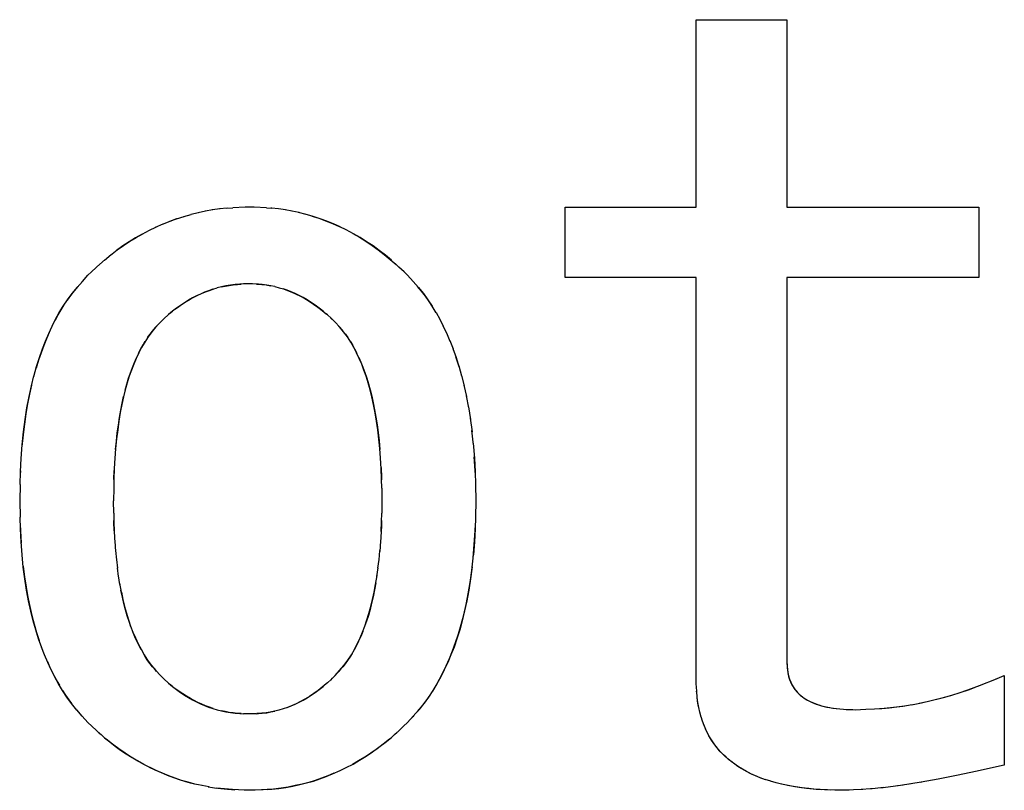
# Model space of a CAD drawing. Units: millimetres. Extents: x 0 to 1189, y 0 to 841.
# Drawn here: x 566 to 568, y 368 to 369 of the extents above; entities that cross this region are included whole.
import ezdxf

# ---------------------------------------------------------------- set-up
doc = ezdxf.new("R2010")
doc.units = ezdxf.units.MM

msp = doc.modelspace()

# ---------------------------------------------------------------- linework, layer by layer
at = {"color": 6, "linetype": 'Continuous'}
for p, q in [((567.15123, 369.00325), (567.15123, 369.33884)), ((567.15123, 369.33884), (567.31366, 369.33884)), ((567.31366, 369.33884), (567.31366, 369.00325)), ((566.91705, 368.87698), (566.91705, 369.00325)), ((566.91705, 369.00325), (567.15123, 369.00325)), ((567.31366, 369.00325), (567.65688, 369.00325)), ((567.65688, 369.00325), (567.65688, 368.87698)), ((567.15123, 368.87698), (566.91705, 368.87698)), ((567.15123, 368.15664), (567.15123, 368.87698)), ((567.31366, 368.87698), (567.31366, 368.18715)), ((567.65688, 368.87698), (567.31366, 368.87698)), ((567.70265, 368.16427), (567.70265, 368.0041))]:
    msp.add_line(p, q, dxfattribs=at)
at = {"color": 7, "linetype": 'Continuous'}
for p, q in [((566.23429, 368.98638), (566.2476, 368.99012)), ((566.26046, 368.99327), (566.24731, 368.99005)), ((566.27355, 368.996), (566.26007, 368.99318)), ((566.28652, 368.99826), (566.27268, 368.99584)), ((566.29944, 369.00004), (566.28542, 368.99808)), ((566.31231, 369.00135), (566.29827, 368.99989)), ((566.31141, 369.00127), (566.32189, 369.002)), ((566.34433, 369.00299), (566.32189, 369.002)), ((566.35265, 369.00325), (566.34433, 369.00299)), ((566.36007, 369.00301), (566.35265, 369.00325)), ((566.38214, 369.002), (566.36007, 369.00301)), ((566.38214, 369.002), (566.39127, 369.00135)), ((566.39208, 369.00128), (566.3902, 369.00143)), ((566.40408, 368.99999), (566.39127, 369.00135)), ((566.4162, 368.99823), (566.40362, 369.00004)), ((566.42845, 368.996), (566.41572, 368.9983)), ((566.44088, 368.9933), (566.42777, 368.99614)), ((566.45344, 368.99013), (566.43977, 368.99355)), ((566.18385, 368.96719), (566.19764, 368.97325)), ((566.22145, 368.98225), (566.20873, 368.97766)), ((566.22145, 368.98225), (566.23512, 368.98661)), ((566.15975, 368.95501), (566.17309, 368.96194)), ((566.17168, 368.9613), (566.1853, 368.96783)), ((566.52646, 368.96176), (566.51266, 368.96849)), ((566.09264, 368.90844), (566.10463, 368.91834)), ((566.0856, 368.90224), (566.06903, 368.88704)), ((566.08353, 368.90042), (566.094, 368.9096)), ((566.60385, 368.90968), (566.61427, 368.90047)), ((566.61792, 368.8971), (566.61244, 368.90209)), ((566.61427, 368.90047), (566.61919, 368.89592)), ((566.06903, 368.88704), (566.06282, 368.88121)), ((566.62848, 368.88725), (566.61919, 368.89592)), ((566.63485, 368.88121), (566.62848, 368.88725)), ((566.0434, 368.85939), (566.05291, 368.87028)), ((566.05495, 368.87253), (566.05212, 368.86937)), ((566.05291, 368.87028), (566.06282, 368.88121)), ((566.32301, 368.86409), (566.33029, 368.86485)), ((566.33493, 368.86521), (566.32635, 368.86447)), ((566.33029, 368.86485), (566.33387, 368.86511)), ((566.33387, 368.86511), (566.33683, 368.8653)), ((566.34139, 368.86554), (566.33493, 368.86521)), ((566.34681, 368.86576), (566.34139, 368.86554)), ((566.35265, 368.86596), (566.34681, 368.86576)), ((566.3576, 368.86577), (566.35265, 368.86596)), ((566.364, 368.86547), (566.3576, 368.86577)), ((566.36805, 368.86525), (566.364, 368.86547)), ((566.3653, 368.8654), (566.36938, 368.86513)), ((566.37484, 368.86466), (566.36805, 368.86525)), ((566.36938, 368.86513), (566.37409, 368.86475)), ((566.38304, 368.86364), (566.37484, 368.86466)), ((566.63485, 368.88121), (566.64475, 368.87028)), ((566.64555, 368.86937), (566.64272, 368.87253)), ((566.64475, 368.87028), (566.65427, 368.85939)), ((566.28639, 368.85613), (566.29431, 368.85843)), ((566.39033, 368.86239), (566.38304, 368.86364)), ((566.3976, 368.86083), (566.38951, 368.86255)), ((566.39721, 368.86092), (566.40491, 368.85895)), ((566.65996, 368.85259), (566.65288, 368.86102)), ((566.21403, 368.81672), (566.20728, 368.81107)), ((566.20728, 368.81107), (566.20891, 368.81251)), ((566.20891, 368.81251), (566.21418, 368.81684)), ((566.22125, 368.82223), (566.21403, 368.81672)), ((566.4819, 368.81816), (566.48942, 368.81191)), ((566.4905, 368.81095), (566.48369, 368.81675)), ((566.49152, 368.81004), (566.48942, 368.81191)), ((566.68627, 368.8138), (566.67888, 368.826)), ((566.68595, 368.81434), (566.69259, 368.80232)), ((566.19248, 368.79732), (566.18467, 368.78857)), ((566.19969, 368.80419), (566.19248, 368.79732)), ((566.1974, 368.80201), (566.20098, 368.80537)), ((566.2059, 368.80985), (566.19969, 368.80419)), ((566.20728, 368.81107), (566.2059, 368.80985)), ((566.49798, 368.80414), (566.49152, 368.81004)), ((566.49687, 368.80515), (566.5001, 368.80213)), ((566.50519, 368.79732), (566.49798, 368.80414)), ((566.51299, 368.78857), (566.50519, 368.79732)), ((566.17406, 368.7757), (566.17854, 368.78136)), ((566.18467, 368.78857), (566.17725, 368.77977)), ((566.17854, 368.78136), (566.18407, 368.78786)), ((566.18407, 368.78786), (566.18616, 368.79024)), ((566.5115, 368.79024), (566.5136, 368.78786)), ((566.52041, 368.77977), (566.51299, 368.78857)), ((566.5136, 368.78786), (566.51913, 368.78136)), ((566.7045, 368.77795), (566.69852, 368.79065)), ((566.7045, 368.77795), (566.71065, 368.76344)), ((566.16971, 368.76966), (566.17406, 368.7757)), ((566.71029, 368.76442), (566.7162, 368.74923)), ((566.72643, 368.71884), (566.72132, 368.73489)), ((566.72643, 368.71884), (566.73151, 368.70097)), ((566.73124, 368.70191), (566.736, 368.68292)), ((566.73574, 368.6841), (566.74014, 368.66385)), ((566.73986, 368.66535), (566.74391, 368.6438)), ((566.7436, 368.64568), (566.74726, 368.62276)), ((566.74697, 368.62506), (566.75015, 368.60074)), ((566.75255, 368.57776), (566.74985, 368.6033)), ((566.75223, 368.58036), (566.75439, 368.55387)), ((565.94203, 368.5291), (565.94328, 368.55385)), ((566.11112, 368.55339), (566.11006, 368.53517)), ((566.75556, 368.53106), (566.75414, 368.55628)), ((566.75439, 368.55387), (566.75564, 368.52911)), ((565.94211, 368.53106), (565.942, 368.52798)), ((566.11006, 368.53517), (566.10934, 368.51636)), ((566.10943, 368.51931), (566.11017, 368.53654)), ((566.58749, 368.53667), (566.58823, 368.51931)), ((566.75567, 368.52801), (566.75556, 368.53106)), ((565.94137, 368.50679), (565.94203, 368.5291)), ((566.10934, 368.51636), (566.10896, 368.49982)), ((566.10931, 368.51517), (566.10943, 368.51931)), ((566.58823, 368.51931), (566.58835, 368.51514)), ((566.58871, 368.4998), (566.58833, 368.51634)), ((566.75564, 368.52911), (566.75629, 368.5068)), ((565.94137, 368.50679), (565.94078, 368.47698)), ((566.10896, 368.49982), (566.10858, 368.47698)), ((566.58871, 368.4998), (566.58909, 368.47698)), ((566.75629, 368.5068), (566.75688, 368.47698)), ((565.94078, 368.47698), (565.94136, 368.44816)), ((566.10896, 368.45511), (566.10858, 368.47698)), ((566.58909, 368.47698), (566.58871, 368.45509)), ((566.75688, 368.47698), (566.7563, 368.44818)), ((565.94198, 368.42728), (565.94136, 368.44816)), ((566.10896, 368.45511), (566.10932, 368.43996)), ((566.10945, 368.43557), (566.10927, 368.44198)), ((566.5884, 368.44193), (566.58821, 368.43557)), ((566.58835, 368.43993), (566.58871, 368.45509)), ((566.7563, 368.44818), (566.75568, 368.4273)), ((565.94194, 368.4287), (565.94212, 368.42381)), ((565.94317, 368.40364), (565.94198, 368.42728)), ((565.94212, 368.42381), (565.94337, 368.40174)), ((566.11022, 368.41852), (566.10945, 368.43557)), ((566.58821, 368.43557), (566.58746, 368.41864)), ((566.58768, 368.42219), (566.58835, 368.43993)), ((566.75407, 368.39888), (566.75554, 368.42381)), ((566.75554, 368.42381), (566.75573, 368.42874)), ((566.58768, 368.42219), (566.58647, 368.40236)), ((565.94501, 368.38057), (565.94317, 368.40364)), ((566.11098, 368.40499), (566.11245, 368.38641)), ((566.11229, 368.38829), (566.11394, 368.37139)), ((566.58377, 368.37178), (566.58537, 368.38824)), ((566.58668, 368.40495), (566.58524, 368.38672)), ((566.75211, 368.37509), (566.75407, 368.39888)), ((566.11388, 368.37218), (566.11574, 368.35668)), ((566.58192, 368.35661), (566.58378, 368.37212)), ((566.11783, 368.34177), (566.11567, 368.35703)), ((566.57982, 368.3417), (566.58206, 368.35749)), ((566.12016, 368.32744), (566.1176, 368.34321)), ((566.12271, 368.31373), (566.11972, 368.3299)), ((565.98519, 368.20138), (565.97974, 368.21547)), ((566.1766, 368.18238), (566.18432, 368.17327)), ((566.18378, 368.17391), (566.17872, 368.17978)), ((566.51334, 368.17327), (566.52106, 368.18237)), ((566.51894, 368.17978), (566.51388, 368.1739)), ((566.52332, 368.18526), (566.51894, 368.17978)), ((567.31366, 368.18715), (567.31381, 368.18456)), ((567.31366, 368.18715), (567.31458, 368.17448)), ((567.31381, 368.18456), (567.31397, 368.18204)), ((566.18563, 368.17182), (566.18378, 368.17391)), ((566.18432, 368.17327), (566.19248, 368.16427)), ((566.19248, 368.16427), (566.19968, 368.1574)), ((566.20097, 368.15622), (566.1974, 368.15958)), ((566.5001, 368.15945), (566.49687, 368.15642)), ((566.49798, 368.15744), (566.50519, 368.16427)), ((566.50519, 368.16427), (566.51334, 368.17327)), ((566.51388, 368.1739), (566.51203, 368.17182)), ((567.31458, 368.17448), (567.31583, 368.16646)), ((567.31549, 368.16835), (567.31586, 368.16627)), ((567.31583, 368.16646), (567.31667, 368.16289)), ((567.31586, 368.16627), (567.31767, 368.15947)), ((567.31667, 368.16289), (567.31774, 368.15924)), ((567.65515, 368.14526), (567.69184, 368.15983)), ((567.68256, 368.15602), (567.70265, 368.16427)), ((566.19968, 368.1574), (566.20588, 368.15175)), ((566.20728, 368.15051), (566.20588, 368.15175)), ((566.20891, 368.14908), (566.20728, 368.15051)), ((566.20728, 368.15051), (566.21402, 368.14486)), ((566.21431, 368.14464), (566.20891, 368.14908)), ((566.48369, 368.14483), (566.4905, 368.15064)), ((566.49152, 368.15154), (566.48942, 368.14968)), ((566.49152, 368.15154), (566.49798, 368.15744)), ((567.1515, 368.14911), (567.15123, 368.15664)), ((567.15171, 368.14422), (567.1515, 368.14911)), ((567.15216, 368.13557), (567.15171, 368.14422)), ((567.63848, 368.13908), (567.64906, 368.14296)), ((567.64391, 368.14102), (567.663, 368.14821)), ((566.01728, 368.13769), (566.02285, 368.12903)), ((566.02285, 368.12903), (566.02847, 368.12093)), ((566.03354, 368.1141), (566.02517, 368.12565)), ((567.15232, 368.13328), (567.1521, 368.1367)), ((567.15298, 368.12564), (567.15216, 368.13557)), ((567.15418, 368.11617), (567.15298, 368.12564)), ((567.62356, 368.13405), (567.63848, 368.13908)), ((567.62528, 368.13458), (567.64391, 368.14102)), ((566.02847, 368.12093), (566.03328, 368.11446)), ((566.03328, 368.11446), (566.03386, 368.1137)), ((566.04283, 368.10264), (566.03354, 368.1141)), ((567.53651, 368.11223), (567.55476, 368.11575)), ((566.05257, 368.09155), (566.04274, 368.10274)), ((566.04283, 368.10264), (566.04498, 368.10012)), ((566.05183, 368.0924), (566.05432, 368.08965)), ((566.06282, 368.08037), (566.05257, 368.09155)), ((566.32636, 368.09711), (566.33494, 368.09638)), ((566.33388, 368.09647), (566.33029, 368.09673)), ((566.33683, 368.09628), (566.33388, 368.09647)), ((566.33494, 368.09638), (566.34138, 368.09604)), ((566.34681, 368.09582), (566.34138, 368.09604)), ((566.35265, 368.09562), (566.34681, 368.09582)), ((566.35759, 368.09581), (566.35265, 368.09562)), ((566.364, 368.09611), (566.35759, 368.09581)), ((566.364, 368.09611), (566.36806, 368.09633)), ((566.36938, 368.09645), (566.36531, 368.09618)), ((566.36806, 368.09633), (566.37489, 368.09693)), ((566.37409, 368.09683), (566.36938, 368.09645)), ((566.38158, 368.09772), (566.37409, 368.09683)), ((566.37489, 368.09693), (566.38304, 368.09795)), ((566.41199, 368.10477), (566.40433, 368.10247)), ((566.6451, 368.09156), (566.63485, 368.08037)), ((566.64335, 368.08965), (566.64584, 368.0924)), ((566.65493, 368.10274), (566.6451, 368.09156)), ((567.16283, 368.08252), (567.16025, 368.09038)), ((567.39693, 368.1059), (567.40812, 368.10457)), ((567.40812, 368.10457), (567.41471, 368.10407)), ((567.41471, 368.10407), (567.42151, 368.10371)), ((567.41973, 368.10381), (567.4314, 368.10337)), ((567.4314, 368.10337), (567.4357, 368.10325)), ((567.4357, 368.10325), (567.45495, 368.10403)), ((567.45495, 368.10403), (567.47015, 368.10478)), ((566.06996, 368.07364), (566.06282, 368.08037)), ((566.07794, 368.06625), (566.06996, 368.07364)), ((566.62775, 368.07363), (566.62031, 368.06666)), ((566.62775, 368.07363), (566.63485, 368.08037)), ((566.08471, 368.06005), (566.07794, 368.06625)), ((566.08118, 368.06329), (566.0863, 368.05868)), ((566.09569, 368.05057), (566.08471, 368.06005)), ((566.0863, 368.05868), (566.09261, 368.05316)), ((566.59479, 368.04451), (566.60585, 368.05361)), ((566.61311, 368.06001), (566.60224, 368.05054)), ((566.60585, 368.05361), (566.61157, 368.05867)), ((566.61157, 368.05867), (566.61616, 368.06282)), ((566.62031, 368.06666), (566.61311, 368.06001)), ((566.16298, 368.00521), (566.15174, 368.01144)), ((566.1623, 368.00557), (566.17415, 367.99953)), ((567.70265, 368.0041), (567.65118, 367.99251)), ((567.62003, 367.98577), (567.58416, 367.97884)), ((567.65118, 367.99251), (567.62003, 367.98577)), ((566.27991, 367.96502), (566.26695, 367.96743)), ((567.28462, 367.97505), (567.27465, 367.97821)), ((567.29412, 367.97242), (567.28405, 367.97521)), ((567.30462, 367.96983), (567.29402, 367.97243)), ((567.51666, 367.96756), (567.4861, 367.96365)), ((567.52137, 367.96826), (567.51125, 367.96686)), ((567.5426, 367.97152), (567.53221, 367.96987)), ((567.55744, 367.97401), (567.55266, 367.97318)), ((566.27803, 367.96534), (566.29327, 367.96294)), ((566.28922, 367.96357), (566.30066, 367.96205)), ((566.30721, 367.96127), (566.29327, 367.96294)), ((566.30066, 367.96205), (566.31234, 367.96079)), ((566.32179, 367.9601), (566.30721, 367.96127)), ((566.31234, 367.96079), (566.31969, 367.96027)), ((566.31969, 367.96027), (566.32546, 367.95993)), ((566.3321, 367.95961), (566.32179, 367.9601)), ((566.34243, 367.95921), (566.3321, 367.95961)), ((566.35265, 367.9589), (566.34243, 367.95921)), ((566.36217, 367.9592), (566.35265, 367.9589)), ((566.3733, 367.95966), (566.36217, 367.9592)), ((566.37656, 367.95982), (566.3733, 367.95966)), ((566.3837, 367.96024), (566.37656, 367.95982)), ((566.39524, 367.96117), (566.3837, 367.96024)), ((566.3837, 367.96024), (566.39205, 367.96086)), ((567.37312, 367.96018), (567.3606, 367.96111)), ((567.37093, 367.96034), (567.36609, 367.96066)), ((567.37571, 367.96007), (567.37093, 367.96034)), ((567.41282, 367.9589), (567.39923, 367.95916)), ((567.42488, 367.95924), (567.41282, 367.9589)), ((567.43267, 367.95951), (567.42488, 367.95924)), ((567.44733, 367.96017), (567.43267, 367.95951)), ((567.44952, 367.96029), (567.44638, 367.96012)), ((567.46326, 367.96131), (567.44733, 367.96017)), ((567.46614, 367.96156), (567.46326, 367.96131)), ((567.48178, 367.96315), (567.46614, 367.96156)), ((567.4861, 367.96365), (567.48149, 367.96312)), ((567.4861, 367.96368), (567.48178, 367.96315))]:
    msp.add_line(p, q, dxfattribs=at)
for points in [[(566.51448, 368.96766), (566.50242, 368.97308), (566.49032, 368.97802), (566.47816, 368.98249), (566.46589, 368.98652), (566.45168, 368.99057)], [(566.1962, 368.97264), (566.21006, 368.97817), (566.22258, 368.98263)], [(566.4637, 368.98714), (566.4759, 368.98322), (566.48816, 368.97883), (566.50041, 368.97393), (566.51266, 368.96849)], [(566.10337, 368.91731), (566.11546, 368.92663), (566.12652, 368.93451), (566.13783, 368.94196), (566.14934, 368.94899), (566.16109, 368.95564)], [(566.15975, 368.95501), (566.14807, 368.94833), (566.13662, 368.94124), (566.12536, 368.93372), (566.11427, 368.92573)], [(566.60582, 368.90798), (566.59511, 368.91694), (566.58417, 368.92548), (566.57303, 368.93359), (566.56165, 368.9413), (566.55005, 368.94859), (566.53832, 368.95541), (566.52485, 368.96252)], [(566.53684, 368.95613), (566.54857, 368.94939), (566.56008, 368.94227), (566.57138, 368.93474), (566.58243, 368.9268), (566.59324, 368.91846), (566.60385, 368.90968)], [(566.32635, 368.86447), (566.31799, 368.8634), (566.30983, 368.86202), (566.30183, 368.86035), (566.29402, 368.85838)], [(566.30143, 368.86024), (566.30858, 368.86178), (566.31578, 368.86307), (566.32301, 368.86409)], [(566.37409, 368.86475), (566.3818, 368.86382), (566.38951, 368.86255)], [(565.99875, 368.78987), (566.00507, 368.80231), (566.01171, 368.81433), (566.01878, 368.826), (566.02628, 368.83727), (566.03445, 368.84838), (566.0434, 368.85939)], [(566.04479, 368.86102), (566.03814, 368.85304), (566.03178, 368.84486), (566.02572, 368.83647)], [(566.21978, 368.82115), (566.22573, 368.82544), (566.2321, 368.82977), (566.23882, 368.83406), (566.24562, 368.83812), (566.25247, 368.84186), (566.25941, 368.84535), (566.26637, 368.84856), (566.2733, 368.85144), (566.28025, 368.85403), (566.28725, 368.85636)], [(566.28639, 368.85613), (566.27888, 368.85356), (566.27151, 368.85072), (566.26427, 368.84763), (566.25704, 368.84424), (566.24986, 368.84054), (566.24274, 368.8365), (566.23561, 368.83209), (566.22844, 368.82732), (566.22125, 368.82223)], [(566.40482, 368.85897), (566.4126, 368.85663), (566.42027, 368.85394), (566.42791, 368.85091), (566.43554, 368.84751), (566.44322, 368.84368), (566.45101, 368.83938), (566.45886, 368.83464), (566.46663, 368.82953), (566.4743, 368.82404), (566.4819, 368.81816)], [(566.48369, 368.81675), (566.47652, 368.82239), (566.46937, 368.82762), (566.46222, 368.8325), (566.45506, 368.83702), (566.4479, 368.84118), (566.44072, 368.84498), (566.43353, 368.84843), (566.42634, 368.85155), (566.41915, 368.85434), (566.41198, 368.85682)], [(566.65427, 368.85939), (566.66321, 368.84838), (566.67138, 368.83727), (566.67888, 368.826)], [(566.68, 368.82424), (566.67353, 368.83417), (566.66684, 368.84364), (566.65996, 368.85259)], [(566.02003, 368.82799), (566.01463, 368.81931), (566.00931, 368.81009), (566.00399, 368.80025)], [(566.69243, 368.80261), (566.69884, 368.79), (566.70486, 368.77704)], [(565.96592, 368.70006), (565.97096, 368.71797), (565.97609, 368.73408), (565.98146, 368.74921), (565.98701, 368.76342), (565.9928, 368.77702), (565.99882, 368.78998)], [(565.99362, 368.77891), (565.98861, 368.76738), (565.98371, 368.75526), (565.97899, 368.74248), (565.97443, 368.72903), (565.97006, 368.71491)], [(566.17725, 368.77977), (566.17046, 368.77074), (566.16442, 368.76149), (566.15899, 368.75207), (566.15397, 368.74233), (566.1493, 368.73236), (566.14496, 368.72215), (566.14083, 368.71146), (566.13691, 368.70028), (566.13323, 368.68864), (566.12976, 368.67632), (566.12652, 368.66327), (566.12355, 368.64956), (566.12084, 368.63517), (566.11837, 368.6201), (566.11615, 368.60438), (566.11419, 368.58801), (566.11251, 368.57102), (566.11113, 368.55313)], [(566.51913, 368.78136), (566.5236, 368.7757), (566.52794, 368.76968)], [(566.58833, 368.51634), (566.58761, 368.53515), (566.58655, 368.55337), (566.58516, 368.57098), (566.58348, 368.58798), (566.58152, 368.60434), (566.57931, 368.62006), (566.57684, 368.63513), (566.57412, 368.64952), (566.57116, 368.66323), (566.56792, 368.67628), (566.56445, 368.6886), (566.56077, 368.70025), (566.55684, 368.71144), (566.55271, 368.72213), (566.54837, 368.73234), (566.5437, 368.74232), (566.53868, 368.75206), (566.53325, 368.76148), (566.52721, 368.77073), (566.52041, 368.77977)], [(566.15363, 368.74166), (566.15749, 368.74929), (566.16143, 368.75646), (566.1655, 368.76324)], [(566.53214, 368.76329), (566.53619, 368.75656), (566.54009, 368.74946), (566.54392, 368.7419)], [(566.7159, 368.75007), (566.72156, 368.73411), (566.7267, 368.718)], [(566.12955, 368.67537), (566.13256, 368.68628), (566.13573, 368.69667), (566.13907, 368.70655), (566.14253, 368.71598), (566.14612, 368.72499), (566.14983, 368.73356)], [(566.54769, 368.73387), (566.55139, 368.72537), (566.55497, 368.71642), (566.55843, 368.70704), (566.56176, 368.6972), (566.56494, 368.68684), (566.56796, 368.67596), (566.57081, 368.66457), (566.57347, 368.65263), (566.57594, 368.64013), (566.57821, 368.6271), (566.58029, 368.61351), (566.58217, 368.5994), (566.58386, 368.58473), (566.58531, 368.5694)], [(565.94332, 368.55335), (565.94512, 368.57774), (565.94751, 368.60072), (565.95041, 368.62274), (565.95376, 368.64377), (565.95752, 368.66383), (565.96166, 368.6829), (565.96615, 368.70094)], [(565.96203, 368.68448), (565.95838, 368.66816), (565.95504, 368.65108), (565.95199, 368.63326), (565.94924, 368.61468), (565.94687, 368.59518), (565.9449, 368.57472)], [(566.11233, 368.56906), (566.11377, 368.58431), (566.11543, 368.59891), (566.1173, 368.61297), (566.11936, 368.62652), (566.12161, 368.63953), (566.12406, 368.65201), (566.12671, 368.66396)], [(566.10932, 368.43996), (566.10999, 368.42222), (566.11122, 368.40213)], [(566.75568, 368.4273), (566.75449, 368.40366), (566.75273, 368.38081)], [(565.98027, 368.21408), (565.97452, 368.23041), (565.96961, 368.24613), (565.96503, 368.2626), (565.96077, 368.27998), (565.95682, 368.2983), (565.95323, 368.31751), (565.95002, 368.33766), (565.94723, 368.35876), (565.94493, 368.38078)], [(566.67981, 368.13673), (566.68593, 368.14686), (566.69196, 368.1577), (566.69799, 368.16931), (566.70395, 368.18163), (566.70973, 368.19476), (566.71534, 368.20871), (566.72077, 368.22346), (566.72591, 368.23911), (566.73074, 368.25564), (566.73529, 368.27307), (566.73946, 368.29146), (566.74327, 368.31076), (566.74671, 368.33103), (566.74967, 368.35245), (566.75273, 368.38081)], [(565.94705, 368.3603), (565.9495, 368.34098), (565.95235, 368.32256), (565.9555, 368.30489), (565.95896, 368.28793), (565.96273, 368.27172), (565.96675, 368.25623), (565.97102, 368.24148), (565.97555, 368.22745)], [(566.75044, 368.35879), (566.74765, 368.33769), (566.74444, 368.31755), (566.74085, 368.29834), (566.73691, 368.28002), (566.73265, 368.26264), (566.72807, 368.24617), (566.72316, 368.23045), (566.71794, 368.21551), (566.71246, 368.20133), (566.70666, 368.18766), (566.70056, 368.17451), (566.69418, 368.16189), (566.6874, 368.14951), (566.68019, 368.13741), (566.67251, 368.12566), (566.66413, 368.11411), (566.65493, 368.10274)], [(566.52106, 368.18237), (566.52805, 368.19177), (566.53424, 368.20146), (566.53979, 368.21133), (566.54494, 368.22144), (566.54973, 368.23173), (566.55418, 368.24218), (566.55835, 368.25301), (566.56223, 368.26423), (566.56581, 368.2758), (566.56912, 368.2879), (566.57216, 368.30052), (566.57494, 368.31364), (566.57749, 368.32736), (566.58015, 368.34374)], [(566.57804, 368.33047), (566.57574, 368.31773), (566.57325, 368.30552), (566.57057, 368.29384), (566.56769, 368.2827), (566.56465, 368.27206), (566.56144, 368.26196), (566.55807, 368.25237)], [(566.13982, 368.25177), (566.13643, 368.26134), (566.13321, 368.27142), (566.13015, 368.28205), (566.12726, 368.2932), (566.12455, 368.30489), (566.12204, 368.31713)], [(566.12271, 368.31373), (566.12548, 368.30061), (566.12852, 368.28799), (566.13183, 368.27589), (566.13541, 368.26432), (566.13929, 368.25309), (566.14346, 368.24226), (566.1479, 368.23179), (566.1527, 368.2215), (566.15785, 368.21138), (566.16341, 368.2015), (566.16959, 368.1918), (566.1766, 368.18238)], [(566.15825, 368.21055), (566.15445, 368.21789), (566.15067, 368.2257), (566.14694, 368.23395), (566.14332, 368.24265)], [(566.55457, 368.24322), (566.55096, 368.23448), (566.54722, 368.22619), (566.54343, 368.21833), (566.53961, 368.21092)], [(566.02517, 368.12565), (566.01749, 368.13739), (566.01028, 368.14948), (566.0035, 368.16186), (565.99712, 368.17448), (565.99102, 368.18762), (565.98522, 368.20129)], [(566.17872, 368.17978), (566.1744, 368.18519), (566.17018, 368.19097), (566.16608, 368.19713), (566.16211, 368.20365)], [(566.53573, 368.20395), (566.53172, 368.19735), (566.52758, 368.19112), (566.52332, 368.18526)], [(565.99029, 368.18934), (565.99551, 368.17788), (566.00083, 368.16698), (566.00627, 368.15666), (566.01176, 368.1469)], [(567.31416, 368.1796), (567.31436, 368.17722), (567.31458, 368.17492), (567.31484, 368.17268), (567.31515, 368.17049)], [(567.31767, 368.15947), (567.31876, 368.15633), (567.32006, 368.15312), (567.32153, 368.14997), (567.32314, 368.14693), (567.3249, 368.144), (567.3268, 368.14116), (567.32884, 368.13844), (567.33101, 368.13582), (567.33332, 368.1333), (567.3358, 368.13088), (567.33847, 368.12852), (567.3413, 368.12626)], [(567.31774, 368.15924), (567.31898, 368.15571), (567.32042, 368.15228), (567.32203, 368.14896), (567.32382, 368.14576), (567.32579, 368.14266), (567.32793, 368.13967), (567.33024, 368.13678), (567.33273, 368.13399), (567.33539, 368.13131), (567.33822, 368.12874), (567.34125, 368.12628)], [(566.21402, 368.14486), (566.22125, 368.13936), (566.22843, 368.13427), (566.2356, 368.1295), (566.24273, 368.12508), (566.24985, 368.12104), (566.25704, 368.11734), (566.26427, 368.11396), (566.27151, 368.11086), (566.27888, 368.10802), (566.28639, 368.10545), (566.29402, 368.1032), (566.30184, 368.10124), (566.30984, 368.09956), (566.31799, 368.09818), (566.32636, 368.09711)], [(566.48942, 368.14968), (566.48214, 368.14358), (566.47468, 368.1378), (566.46704, 368.13234), (566.45914, 368.12714), (566.45107, 368.12225), (566.44306, 368.11782), (566.43522, 368.11392), (566.42745, 368.11048), (566.41971, 368.10743), (566.412, 368.10476)], [(566.41916, 368.10724), (566.42635, 368.11004), (566.43353, 368.11315), (566.44072, 368.11661), (566.4479, 368.12041), (566.45506, 368.12456), (566.46222, 368.12908), (566.46937, 368.13396), (566.47652, 368.13919), (566.48369, 368.14483)], [(566.28707, 368.10528), (566.28014, 368.10759), (566.27328, 368.11015), (566.26646, 368.11299), (566.25966, 368.1161), (566.25289, 368.11949), (566.24615, 368.12317), (566.23933, 368.12721), (566.23254, 368.13153), (566.22607, 368.13591), (566.22002, 368.14025)], [(566.65268, 368.10012), (566.65985, 368.10867), (566.66678, 368.11763), (566.67345, 368.12702)], [(567.15499, 368.11139), (567.15378, 368.11867), (567.15289, 368.12597)], [(567.3413, 368.12626), (567.34447, 368.12395), (567.34789, 368.12176), (567.35155, 368.11968), (567.35545, 368.11772), (567.35956, 368.11588), (567.36393, 368.11413), (567.36856, 368.11247), (567.37345, 368.11094), (567.37859, 368.10952), (567.38401, 368.10823), (567.38968, 368.10708), (567.39559, 368.10608), (567.39693, 368.1059)], [(567.34429, 368.12411), (567.34737, 368.1221), (567.3506, 368.1202), (567.35408, 368.11838), (567.35784, 368.11661), (567.36184, 368.11491), (567.36608, 368.1133), (567.37055, 368.1118), (567.37525, 368.1104), (567.38015, 368.10911), (567.38522, 368.10795), (567.3905, 368.10692), (567.39608, 368.10601), (567.40199, 368.10523), (567.4082, 368.10459)], [(567.55008, 368.1148), (567.56438, 368.11784), (567.57913, 368.12131), (567.59395, 368.12518), (567.60872, 368.12942)], [(567.55476, 368.11575), (567.57178, 368.11954), (567.58921, 368.1239), (567.60707, 368.1289), (567.62528, 368.13458)], [(567.1605, 368.0896), (567.15789, 368.09858), (567.15582, 368.10717), (567.15418, 368.11617)], [(567.15839, 368.09677), (567.15653, 368.10407), (567.15499, 368.11139)], [(567.45495, 368.10403), (567.47042, 368.10479), (567.48754, 368.10596), (567.50439, 368.10758), (567.52104, 368.10975), (567.53784, 368.11248)], [(567.47015, 368.10478), (567.48354, 368.10561), (567.49691, 368.10677), (567.51024, 368.10828), (567.52339, 368.11008)], [(566.33029, 368.09673), (566.32295, 368.0975), (566.31566, 368.09854), (566.30842, 368.09983), (566.30124, 368.10139)], [(566.40483, 368.10262), (566.3967, 368.10054), (566.38912, 368.09895), (566.38158, 368.09772)], [(566.38304, 368.09795), (566.39034, 368.0992), (566.39761, 368.10076)], [(567.215, 368.00967), (567.20981, 368.01376), (567.20486, 368.01798), (567.20008, 368.02245), (567.19549, 368.02718), (567.1911, 368.03216), (567.18687, 368.03741), (567.18281, 368.04292), (567.17894, 368.04869), (567.17526, 368.0548), (567.17181, 368.06124), (567.16858, 368.068), (567.16559, 368.07512), (567.16281, 368.08259)], [(567.22038, 368.0057), (567.21395, 368.01037), (567.20817, 368.01509), (567.20277, 368.01989), (567.19778, 368.02477), (567.19317, 368.02974), (567.18885, 368.03484), (567.1848, 368.04008), (567.18104, 368.04545), (567.1775, 368.05102), (567.17418, 368.05676), (567.17109, 368.06268), (567.16817, 368.06892), (567.16541, 368.07556)], [(566.09261, 368.05316), (566.10195, 368.04548), (566.11152, 368.03808), (566.12133, 368.03095), (566.13145, 368.02404), (566.1418, 368.01741)], [(566.15215, 368.01121), (566.1405, 368.01821), (566.12926, 368.0255), (566.11801, 368.03331), (566.1068, 368.04166), (566.09569, 368.05057)], [(566.51279, 367.9937), (566.52508, 367.99959), (566.53721, 368.00595), (566.54904, 368.01274), (566.5607, 368.01999), (566.57221, 368.0277), (566.58358, 368.03588), (566.59479, 368.04451)], [(566.60224, 368.05054), (566.59128, 368.04169), (566.58026, 368.03341), (566.56922, 368.02565), (566.55819, 368.01838), (566.54719, 368.01163), (566.53617, 368.00537)], [(567.27562, 367.97789), (567.2657, 367.98145), (567.25718, 367.98493), (567.24911, 367.98864), (567.24138, 367.99259), (567.23394, 367.99679), (567.22684, 368.00122), (567.22016, 368.00576)], [(567.26715, 367.98091), (567.2592, 367.98408), (567.25169, 367.98741), (567.24466, 367.99085), (567.23808, 367.99439), (567.23185, 367.99806), (567.22595, 368.00184), (567.22038, 368.0057)], [(566.17243, 368.00038), (566.18283, 367.99541), (566.19377, 367.99053), (566.20496, 367.98588), (566.21583, 367.98171), (566.22599, 367.97815), (566.23582, 367.97506), (566.24589, 367.97225), (566.25637, 367.96967)], [(566.26707, 367.96738), (566.25441, 367.97015), (566.2423, 367.97321), (566.23046, 367.97669), (566.21892, 367.98058), (566.20766, 367.98482), (566.19644, 367.9894), (566.18526, 367.9943), (566.17415, 367.99953)], [(566.39205, 367.96086), (566.40469, 367.96231), (566.41722, 367.96415), (566.42965, 367.96639), (566.44202, 367.96903), (566.45428, 367.97207), (566.46629, 367.97552), (566.47785, 367.97934), (566.48917, 367.98357), (566.50072, 367.98834), (566.51421, 367.99434)], [(566.50317, 367.98939), (566.49208, 367.98475), (566.48094, 367.98048), (566.46956, 367.97656), (566.45794, 367.97306), (566.44608, 367.96998), (566.43388, 367.96725), (566.42136, 367.96484), (566.40853, 367.96279), (566.39524, 367.96117)], [(567.3158, 367.96744), (567.30409, 367.96997), (567.29412, 367.97242)], [(567.3606, 367.96111), (567.34846, 367.96235), (567.33673, 367.96388), (567.32542, 367.96568), (567.31452, 367.96772)], [(567.36609, 367.96066), (567.35268, 367.96195), (567.33983, 367.9635), (567.32754, 367.96533), (567.3158, 367.96744)], [(567.58416, 367.97884), (567.55405, 367.9734), (567.5351, 367.97024), (567.51666, 367.96756)], [(567.40157, 367.95912), (567.38599, 367.95954), (567.37312, 367.96018)], [(567.39086, 367.95943), (567.38571, 367.9596), (567.38067, 367.95982)]]:
    msp.add_lwpolyline(points, dxfattribs=at)

doc.saveas('drawing.dxf')
